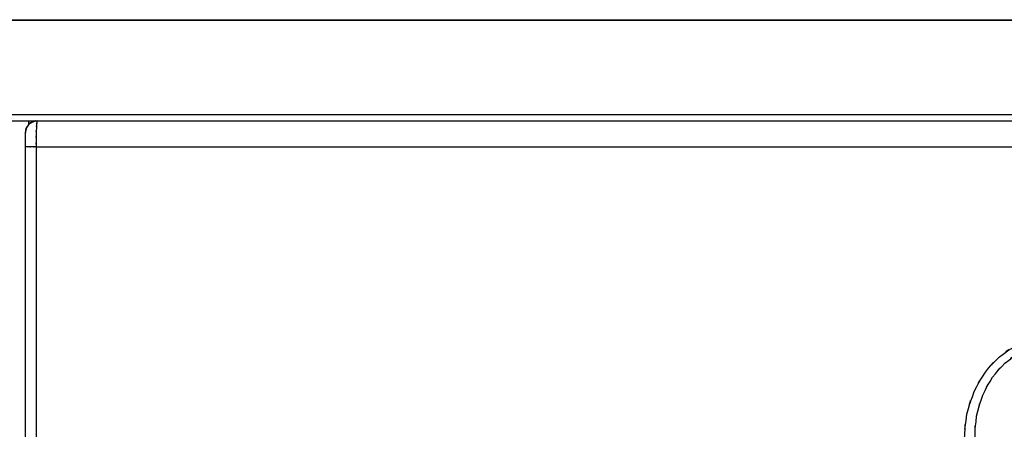
# Model space of a CAD drawing. Units: millimetres. Extents: x 0 to 483, y 0 to 88.
# Drawn here: x 174 to 216, y 71 to 88 of the extents above; entities that cross this region are included whole.
import ezdxf

# ---------------------------------------------------------------- set-up
doc = ezdxf.new("R2010")
doc.units = ezdxf.units.MM
doc.header["$LTSCALE"] = 26.543019
doc.layers.get('0').update_dxf_attribs({"linetype": 'CONTINUOUS'})
doc.layers.add('MEKANIK', color=7, linetype='CONTINUOUS')

msp = doc.modelspace()

# ---------------------------------------------------------------- linework, layer by layer
at = {"color": 7, "linetype": 'Continuous'}
msp.add_line((0, 88.087), (482.6, 88.087), dxfattribs=at)
at = {"layer": 'MEKANIK', "color": 7, "linetype": 'Continuous'}
for p, q in [((29.1, 88.064), (480.6, 88.064)), ((425.28, 84.064), (57.42, 84.064)), ((55.256, 83.814), (427.424, 83.814)), ((174.3, 83.814), (174.3, 83.643)), ((174.17, 4.814), (174.17, 83.314)), ((174.623, 82.714), (174.623, 5.414)), ((174.623, 82.714), (308.37, 82.714))]:
    msp.add_line(p, q, dxfattribs=at)
msp.add_arc((174.67, 83.314), 0.5, 89.9916, 179.9886, dxfattribs=at)
for points, knots in [([(174.17, 83.314), (174.171, 83.354), (174.169, 83.301), (174.171, 83.341), (174.339, 83.852), (174.048, 83.198), (174.317, 83.668), (174.687, 83.905), (174.172, 83.631), (174.574, 83.805)], [0, 0, 0, 0, 1, 1, 1, 2, 2, 2, 3, 3, 3, 3]), ([(174.574, 83.805), (174.678, 83.82), (174.539, 83.803), (174.643, 83.814), (174.683, 83.815), (174.63, 83.814), (174.67, 83.814)], [0, 0, 0, 0, 1, 1, 1, 2, 2, 2, 2]), ([(174.67, 83.814), (174.644, 83.769), (174.668, 83.844), (174.658, 83.777), (174.643, 83.602), (174.667, 83.822), (174.646, 83.667), (174.628, 83.409), (174.649, 83.758), (174.636, 83.493)], [0, 0, 0, 0, 1, 1, 1, 2, 2, 2, 3, 3, 3, 3]), ([(174.636, 83.493), (174.624, 83.15), (174.639, 83.607), (174.629, 83.264), (174.621, 82.866), (174.63, 83.397), (174.624, 82.999), (174.621, 82.572), (174.624, 83.141), (174.623, 82.714)], [0, 0, 0, 0, 1, 1, 1, 2, 2, 2, 3, 3, 3, 3]), ([(174.623, 82.714), (174.359, 82.714), (174.711, 82.713), (174.446, 82.715), (174.222, 82.719), (174.514, 82.719), (174.3, 82.715), (174.166, 82.704), (174.359, 82.705), (174.204, 82.715), (174.144, 82.724), (174.211, 82.724), (174.17, 82.714)], [0, 0, 0, 0, 1, 1, 1, 2, 2, 2, 3, 3, 3, 4, 4, 4, 4]), ([(213.849, 70.342), (213.968, 71.962), (213.748, 69.807), (213.959, 71.419), (214.381, 72.881), (213.762, 70.95), (214.269, 72.384), (214.937, 73.626), (213.997, 71.999), (214.739, 73.198), (215.594, 74.19), (214.414, 72.904), (215.329, 73.841), (216.325, 74.575), (214.968, 73.639), (216.008, 74.309), (217.109, 74.785), (215.622, 74.197), (216.751, 74.603), (217.934, 74.819), (216.35, 74.581), (217.543, 74.722)], [0, 0, 0, 0, 1, 1, 1, 2, 2, 2, 3, 3, 3, 4, 4, 4, 5, 5, 5, 6, 6, 6, 7, 7, 7, 7]), ([(214.293, 70.342), (214.364, 71.835), (214.213, 69.848), (214.368, 71.336), (214.719, 72.688), (214.198, 70.9), (214.629, 72.229), (215.211, 73.379), (214.389, 71.871), (215.04, 72.983), (215.799, 73.901), (214.749, 72.711), (215.565, 73.578), (216.457, 74.255), (215.24, 73.392), (216.173, 74.01), (217.166, 74.445), (215.825, 73.909), (216.844, 74.278), (217.913, 74.468), (216.481, 74.262), (217.56, 74.381)], [0, 0, 0, 0, 1, 1, 1, 2, 2, 2, 3, 3, 3, 4, 4, 4, 5, 5, 5, 6, 6, 6, 7, 7, 7, 7])]:
    msp.add_open_spline(points, degree=3, knots=knots, dxfattribs=at)

doc.saveas('drawing.dxf')
